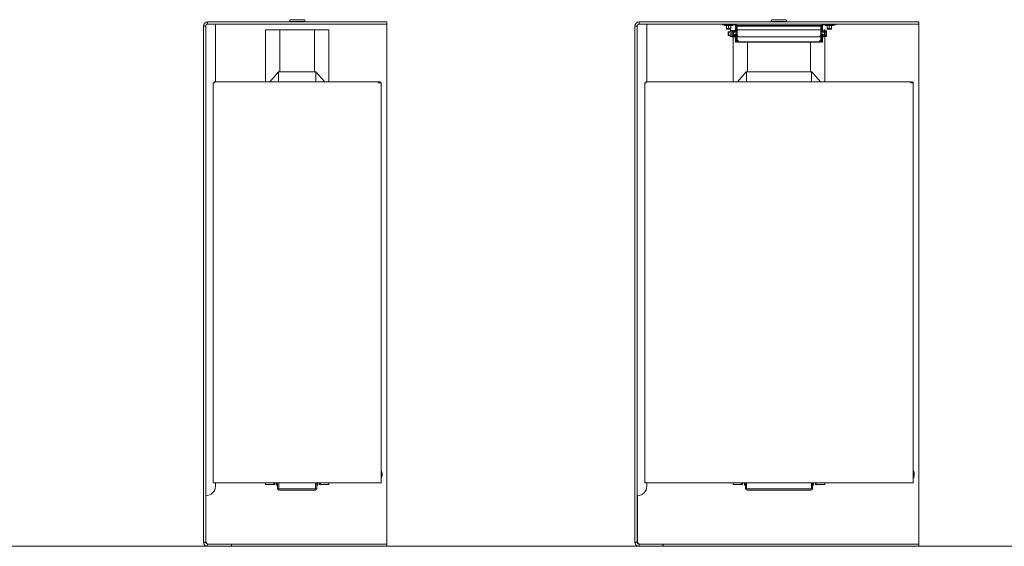
# Model space of a CAD drawing. Units: millimetres. Extents: x -545862 to -532092, y -102402 to -88579.
# Drawn here: x -540583 to -538823, y -93350 to -92409 of the extents above; entities that cross this region are included whole.
import ezdxf

# ---------------------------------------------------------------- set-up
doc = ezdxf.new("R2010")
doc.units = ezdxf.units.MM
doc.header["$LTSCALE"] = 100

msp = doc.modelspace()

# ---------------------------------------------------------------- linework, layer by layer
at = {"color": 7, "linetype": 'Continuous', "lineweight": 5}
for p, q in [((-540246.8, -92412.6), (-540246.8, -92416.6)), ((-540246.8, -92412.6), (-539936.8, -92412.6)), ((-540099.7, -92408.6), (-540100.8, -92411.6)), ((-540100.8, -92411.6), (-540100.8, -92412.6)), ((-540086.8, -92411.6), (-540100.8, -92411.6)), ((-540099.7, -92408.6), (-540086.8, -92408.6)), ((-540086.8, -92408.6), (-540073.9, -92408.6)), ((-540072.8, -92411.6), (-540086.8, -92411.6)), ((-540072.8, -92411.6), (-540073.9, -92408.6)), ((-540072.8, -92412.6), (-540072.8, -92411.6)), ((-539936.8, -92412.6), (-539926.8, -92412.6)), ((-539926.8, -92412.6), (-539926.8, -92416.6)), ((-539475.8, -92412.6), (-539475.8, -92416.6)), ((-539475.8, -92412.6), (-538985.8, -92412.6)), ((-539238.7, -92408.6), (-539239.8, -92411.6)), ((-539239.8, -92411.6), (-539239.8, -92412.6)), ((-539225.8, -92411.6), (-539239.8, -92411.6)), ((-539238.7, -92408.6), (-539225.8, -92408.6)), ((-539225.8, -92408.6), (-539212.9, -92408.6)), ((-539211.8, -92411.6), (-539225.8, -92411.6)), ((-539211.8, -92411.6), (-539212.9, -92408.6)), ((-539211.8, -92412.6), (-539211.8, -92411.6)), ((-538985.8, -92412.6), (-538975.8, -92412.6)), ((-538975.8, -92412.6), (-538975.8, -92416.6)), ((-540250.3, -92420.1), (-540254.3, -92420.1)), ((-540254.3, -93342.6), (-540254.3, -92420.1)), ((-540250.3, -93342.6), (-540250.3, -92420.1)), ((-540246.8, -92416.6), (-539936.8, -92416.6)), ((-540232.9, -92420.1), (-540232.9, -92418.4)), ((-540232.9, -92519.9), (-540232.9, -92420.1)), ((-540143.5, -92426.6), (-540143.5, -92519.9)), ((-540117.9, -92426.6), (-540117.9, -92501.6)), ((-540055.6, -92426.6), (-540055.6, -92501.6)), ((-540030.1, -92426.6), (-540030.1, -92519.9)), ((-539926.8, -92416.6), (-539936.8, -92416.6)), ((-539926.8, -92416.6), (-539926.8, -92417.5)), ((-539926.8, -92417.8), (-539926.8, -92420.1)), ((-539926.8, -92420.1), (-539926.8, -93342.6)), ((-539479.3, -92420.1), (-539483.3, -92420.1)), ((-539483.3, -93342.6), (-539483.3, -92420.1)), ((-539479.3, -93342.6), (-539479.3, -92420.1)), ((-539475.8, -92416.6), (-538985.8, -92416.6)), ((-539461.9, -92420.1), (-539461.9, -92418.4)), ((-539461.9, -92519.9), (-539461.9, -92420.1)), ((-539326.8, -92418.1), (-539326.8, -92416.6)), ((-539322.3, -92418.1), (-539326.8, -92418.1)), ((-539323.3, -92418.1), (-539323.3, -92419.3)), ((-539315.8, -92419.3), (-539323.3, -92419.3)), ((-539304.3, -92418.1), (-539322.3, -92418.1)), ((-539319.8, -92419.7), (-539317.8, -92419.3)), ((-539319.8, -92419.7), (-539319.8, -92423.9)), ((-539319.8, -92423.9), (-539317.8, -92424.2)), ((-539319.8, -92424.2), (-539319.8, -92425.2)), ((-539319.8, -92424.2), (-539317.8, -92424.2)), ((-539312.3, -92425.6), (-539319.3, -92425.6)), ((-539317.8, -92424.2), (-539313.8, -92424.2)), ((-539316.1, -92430.6), (-539316.7, -92431.2)), ((-539316.7, -92431.2), (-539316.7, -92431.4)), ((-539316.7, -92431.4), (-539316.7, -92436.1)), ((-539312.9, -92430.6), (-539316.1, -92430.6)), ((-539316.1, -92430.6), (-539316.1, -92430.8)), ((-539316.1, -92430.8), (-539316.1, -92436.6)), ((-539315.8, -92419.7), (-539313.8, -92419.3)), ((-539308.3, -92419.3), (-539315.8, -92419.3)), ((-539315.8, -92419.7), (-539315.8, -92423.9)), ((-539315.8, -92423.9), (-539313.8, -92424.2)), ((-539311.8, -92424.2), (-539313.8, -92424.2)), ((-539312.9, -92433.9), (-539312.9, -92429.7)), ((-539312.5, -92425.6), (-539312.5, -92428.8)), ((-539309.8, -92428.6), (-539311.9, -92428.6)), ((-539311.8, -92419.7), (-539311.8, -92423.9)), ((-539311.8, -92425.2), (-539311.8, -92424.2)), ((-539310, -92432.9), (-539310, -92430.9)), ((-539309.3, -92427.9), (-539309.8, -92429.5)), ((-539309.5, -92428.1), (-539309.8, -92428.6)), ((-539309.8, -92429.5), (-539309.8, -92428.6)), ((-539309.8, -92430.4), (-539309.8, -92429.5)), ((-539309.4, -92428.1), (-539309.3, -92427.9)), ((-539305.3, -92427.9), (-539309.3, -92427.9)), ((-539308.3, -92419.3), (-539308.3, -92418.1)), ((-539307.3, -92428.5), (-539307.7, -92428.5)), ((-539307.7, -92432.5), (-539307.7, -92428.5)), ((-539307.7, -92438), (-539307.7, -92432.5)), ((-539307.3, -92432.5), (-539307.3, -92428.5)), ((-539307.3, -92438), (-539307.3, -92432.5)), ((-539306, -92430.8), (-539307.1, -92430.8)), ((-539307.1, -92430.8), (-539307.1, -92432.9)), ((-539305.7, -92431.2), (-539306, -92430.8)), ((-539305.4, -92430.8), (-539305.7, -92431.2)), ((-539305.7, -92431.1), (-539305.7, -92431.1)), ((-539305.2, -92430.8), (-539305.4, -92430.8)), ((-539305.3, -92427.9), (-539304.9, -92429.5)), ((-539305.3, -92428.1), (-539305.3, -92427.9)), ((-539304.9, -92428.6), (-539305.2, -92428.1)), ((-539304.9, -92431.2), (-539305.2, -92430.8)), ((-539303.3, -92427.6), (-539304.9, -92427.6)), ((-539304.9, -92431.2), (-539304.9, -92427.6)), ((-539304.6, -92430.8), (-539304.9, -92431.2)), ((-539304.4, -92430.8), (-539304.6, -92430.8)), ((-539304.1, -92431.2), (-539304.4, -92430.8)), ((-539303.8, -92430.8), (-539304.1, -92431.2)), ((-539303.6, -92430.8), (-539303.8, -92430.8)), ((-539303.3, -92431.2), (-539303.6, -92430.8)), ((-539303.3, -92422.4), (-539303.3, -92419.1)), ((-539303.3, -92423.3), (-539303.3, -92422.4)), ((-539303.3, -92423.3), (-539303.3, -92426.8)), ((-539303.3, -92426.8), (-539303.3, -92430.1)), ((-539303.3, -92430.1), (-539303.3, -92431.2)), ((-539303, -92430.8), (-539303.3, -92431.2)), ((-539302.8, -92430.8), (-539303, -92430.8)), ((-539302.5, -92431.2), (-539302.8, -92430.8)), ((-539302.2, -92430.8), (-539302.5, -92431.2)), ((-539302, -92430.8), (-539302.2, -92430.8)), ((-539301.7, -92431.2), (-539302, -92430.8)), ((-539301.8, -92422.4), (-539301.8, -92419.1)), ((-539301.8, -92420.1), (-539300.8, -92420.1)), ((-539301.8, -92422.4), (-539301.8, -92423.3)), ((-539301.8, -92423.3), (-539301.8, -92426.8)), ((-539301.8, -92426.6), (-539300.8, -92426.6)), ((-539301.8, -92426.8), (-539301.8, -92430.1)), ((-539301.8, -92430.1), (-539301.8, -92431.1)), ((-539300.8, -92430.6), (-539301.8, -92430.6)), ((-539301.4, -92430.8), (-539301.7, -92431.2)), ((-539301.2, -92430.8), (-539301.4, -92430.8)), ((-539300.9, -92431.2), (-539301.2, -92430.8)), ((-539300.8, -92431.1), (-539300.9, -92431.2)), ((-539300.9, -92435.3), (-539300.9, -92431.2)), ((-539298.8, -92419.1), (-539300.8, -92419.1)), ((-539300.8, -92419.9), (-539300.8, -92419.1)), ((-539150.8, -92419.9), (-539300.8, -92419.9)), ((-539300.8, -92420), (-539300.8, -92419.9)), ((-539300.8, -92420), (-539150.8, -92420)), ((-539300.8, -92420), (-539300.8, -92424.2)), ((-539300.8, -92426.6), (-539300.8, -92424.2)), ((-539300.8, -92426.6), (-539300.8, -92434.5)), ((-539300.8, -92426.6), (-539150.8, -92426.6)), ((-539152.8, -92419.1), (-539298.8, -92419.1)), ((-539298.8, -92419.1), (-539298.8, -92419.2)), ((-539298.8, -92419.2), (-539298.8, -92419.9)), ((-539152.8, -92419.2), (-539298.8, -92419.2)), ((-539152.8, -92419.2), (-539152.8, -92419.1)), ((-539150.8, -92419.1), (-539152.8, -92419.1)), ((-539152.8, -92419.9), (-539152.8, -92419.2)), ((-539150.8, -92419.1), (-539150.8, -92419.9)), ((-539150.8, -92419.9), (-539150.8, -92420)), ((-539150.8, -92424.2), (-539150.8, -92420)), ((-539150.8, -92420.1), (-539149.8, -92420.1)), ((-539150.8, -92424.2), (-539150.8, -92426.6)), ((-539150.8, -92434.5), (-539150.8, -92426.6)), ((-539150.8, -92426.6), (-539149.8, -92426.6)), ((-539149.8, -92430.6), (-539150.8, -92430.6)), ((-539150.7, -92431.2), (-539150.8, -92431.1)), ((-539150.4, -92430.8), (-539150.7, -92431.2)), ((-539150.2, -92430.8), (-539150.4, -92430.8)), ((-539149.9, -92431.2), (-539150.2, -92430.8)), ((-539149.6, -92430.8), (-539149.9, -92431.2)), ((-539149.8, -92422.4), (-539149.8, -92419.1)), ((-539149.8, -92423.3), (-539149.8, -92422.4)), ((-539149.8, -92426.8), (-539149.8, -92423.3)), ((-539149.8, -92430.1), (-539149.8, -92426.8)), ((-539149.8, -92431.1), (-539149.8, -92430.1)), ((-539149.4, -92430.8), (-539149.6, -92430.8)), ((-539149.1, -92431.2), (-539149.4, -92430.8)), ((-539148.8, -92430.8), (-539149.1, -92431.2)), ((-539148.6, -92430.8), (-539148.8, -92430.8)), ((-539148.3, -92431.2), (-539148.6, -92430.8)), ((-539148.3, -92422.4), (-539148.3, -92419.1)), ((-539148.3, -92422.4), (-539148.3, -92423.3)), ((-539148.3, -92426.8), (-539148.3, -92423.3)), ((-539148.3, -92430.1), (-539148.3, -92426.8)), ((-539146.7, -92427.6), (-539148.3, -92427.6)), ((-539148.3, -92431.2), (-539148.3, -92430.1)), ((-539148, -92430.8), (-539148.3, -92431.2)), ((-539147.8, -92430.8), (-539148, -92430.8)), ((-539147.5, -92431.2), (-539147.8, -92430.8)), ((-539147.2, -92430.8), (-539147.5, -92431.2)), ((-539147.3, -92418.1), (-539128.3, -92418.1)), ((-539147, -92430.8), (-539147.2, -92430.8)), ((-539146.7, -92431.2), (-539147, -92430.8)), ((-539146.7, -92427.6), (-539146.7, -92428.1)), ((-539146.7, -92428.1), (-539146.7, -92431.2)), ((-539144.3, -92428.6), (-539146.7, -92428.6)), ((-539146.4, -92430.8), (-539146.7, -92431.2)), ((-539146.2, -92430.8), (-539146.4, -92430.8)), ((-539145.9, -92431.2), (-539146.2, -92430.8)), ((-539145.6, -92430.8), (-539145.9, -92431.2)), ((-539144.5, -92430.8), (-539145.6, -92430.8)), ((-539143.9, -92428.5), (-539144.3, -92428.5)), ((-539144.3, -92428.5), (-539144.3, -92438)), ((-539144.1, -92425.6), (-539144.1, -92519.9)), ((-539143.9, -92428.5), (-539143.9, -92438)), ((-539141, -92428.6), (-539143.7, -92428.6)), ((-539143.3, -92418.1), (-539143.3, -92419.3)), ((-539135.8, -92419.3), (-539143.3, -92419.3)), ((-539141.5, -92430.9), (-539141.5, -92435.6)), ((-539140.7, -92428.9), (-539140.7, -92429.3)), ((-539140.7, -92429.3), (-539140.7, -92438.3)), ((-539139.8, -92419.7), (-539137.8, -92419.3)), ((-539139.8, -92419.7), (-539139.8, -92423.9)), ((-539139.8, -92423.9), (-539137.8, -92424.2)), ((-539139.8, -92424.2), (-539139.8, -92425.2)), ((-539139.8, -92424.2), (-539137.8, -92424.2)), ((-539132.3, -92425.6), (-539139.3, -92425.6)), ((-539137.8, -92424.2), (-539133.8, -92424.2)), ((-539135.8, -92419.7), (-539133.8, -92419.3)), ((-539128.3, -92419.3), (-539135.8, -92419.3)), ((-539135.8, -92419.7), (-539135.8, -92423.9)), ((-539135.8, -92423.9), (-539133.8, -92424.2)), ((-539131.8, -92424.2), (-539133.8, -92424.2)), ((-539131.8, -92419.7), (-539131.8, -92423.9)), ((-539131.8, -92425.2), (-539131.8, -92424.2)), ((-539128.3, -92419.3), (-539128.3, -92418.1)), ((-539124.8, -92418.1), (-539128.3, -92418.1)), ((-539124.8, -92416.6), (-539124.8, -92418.1)), ((-538975.8, -92416.6), (-538985.8, -92416.6)), ((-538975.8, -92416.6), (-538975.8, -92417.5)), ((-538975.8, -92417.8), (-538975.8, -92420.1)), ((-538975.8, -92420.1), (-538975.8, -93342.6)), ((-539316.7, -92436.1), (-539316.1, -92436.6)), ((-539316.1, -92436.6), (-539312.9, -92436.6)), ((-539312.9, -92437.6), (-539312.9, -92433.9)), ((-539311.9, -92438.6), (-539309.8, -92438.6)), ((-539310, -92435.6), (-539310, -92432.9)), ((-539309.8, -92438.1), (-539309.8, -92436.1)), ((-539309.3, -92436.9), (-539309.8, -92438.1)), ((-539309.8, -92438.6), (-539309.8, -92438.1)), ((-539309.8, -92438.6), (-539309.5, -92439.2)), ((-539309.3, -92436.9), (-539309.5, -92436.4)), ((-539309.2, -92436.9), (-539309.3, -92436.9)), ((-539305.3, -92439.4), (-539309.3, -92439.4)), ((-539307.7, -92438), (-539307.3, -92438)), ((-539307.5, -92438.4), (-539307.5, -92519.9)), ((-539305.3, -92436.9), (-539307.3, -92436.9)), ((-539307.1, -92432.9), (-539307.1, -92435.8)), ((-539307.1, -92435.8), (-539306, -92435.8)), ((-539306, -92435.8), (-539305.7, -92435.3)), ((-539305.7, -92435.3), (-539305.4, -92435.8)), ((-539305.4, -92435.8), (-539305.2, -92435.8)), ((-539305.3, -92436.9), (-539304.9, -92438.1)), ((-539305.2, -92435.8), (-539304.9, -92435.3)), ((-539305.2, -92439.2), (-539304.9, -92438.6)), ((-539304.9, -92435.3), (-539304.6, -92435.8)), ((-539304.9, -92439.6), (-539304.9, -92435.3)), ((-539304.9, -92439.6), (-539303.3, -92439.6)), ((-539304.6, -92435.8), (-539304.4, -92435.8)), ((-539304.4, -92435.8), (-539304.1, -92435.3)), ((-539304.1, -92435.3), (-539303.8, -92435.8)), ((-539303.8, -92435.8), (-539303.6, -92435.8)), ((-539303.6, -92435.8), (-539303.3, -92435.3)), ((-539301.8, -92433.9), (-539303.3, -92433.9)), ((-539303.3, -92434), (-539303.3, -92433.9)), ((-539301.8, -92434), (-539303.3, -92434)), ((-539303.3, -92434), (-539303.3, -92435.9)), ((-539303.3, -92436.8), (-539303.3, -92435.9)), ((-539303.3, -92444.1), (-539303.3, -92436.8)), ((-539303.3, -92448.6), (-539303.3, -92444.1)), ((-539301.8, -92448.6), (-539303.3, -92448.6)), ((-539301.8, -92433.9), (-539301.8, -92434)), ((-539301.8, -92434), (-539301.8, -92435.9)), ((-539301.8, -92435.5), (-539301.7, -92435.3)), ((-539301.8, -92435.9), (-539301.8, -92436.8)), ((-539301.8, -92444.1), (-539301.8, -92436.8)), ((-539301.8, -92444.1), (-539301.8, -92448.6)), ((-539301.7, -92435.3), (-539301.4, -92435.8)), ((-539301.4, -92435.8), (-539301.2, -92435.8)), ((-539301.2, -92435.8), (-539300.9, -92435.3)), ((-539300.9, -92435.3), (-539300.8, -92435.5)), ((-539300.8, -92434.5), (-539300.8, -92434.5)), ((-539300.8, -92434.5), (-539300.8, -92445.7)), ((-539300.8, -92445.7), (-539298.9, -92445.7)), ((-539300.8, -92445.7), (-539298.9, -92445.7)), ((-539300.8, -92445.7), (-539300.8, -92445.7)), ((-539300.8, -92445.7), (-539299.3, -92445.7)), ((-539300.8, -92445.7), (-539300.8, -92446.2)), ((-539300.8, -92445.7), (-539300.8, -92445.7)), ((-539300.8, -92446.2), (-539300.8, -92446.2)), ((-539300.8, -92446.2), (-539300.8, -92446.2)), ((-539299.3, -92445.7), (-539299.3, -92445.7)), ((-539298.9, -92446.2), (-539299.2, -92446.2)), ((-539298.9, -92446.2), (-539299.2, -92446.2)), ((-539298.9, -92445.7), (-539298.9, -92445.7)), ((-539298.9, -92446.2), (-539298.9, -92446.5)), ((-539298.9, -92446.2), (-539298.9, -92446.2)), ((-539298.9, -92446.2), (-539298.8, -92446.4)), ((-539153.3, -92448.2), (-539298.3, -92448.2)), ((-539298.3, -92448.2), (-539298.3, -92448.6)), ((-539298.3, -92448.6), (-539153.3, -92448.6)), ((-539295.8, -92439.5), (-539295.8, -92439.5)), ((-539295.8, -92439.5), (-539155.8, -92439.5)), ((-539295.8, -92439.5), (-539155.8, -92439.5)), ((-539282, -92448.6), (-539282, -92501.6)), ((-539169.6, -92448.6), (-539169.6, -92501.6)), ((-539155.8, -92439.5), (-539155.8, -92439.5)), ((-539153.3, -92448.6), (-539153.3, -92448.2)), ((-539152.7, -92446.5), (-539152.6, -92446.2)), ((-539152.6, -92445.7), (-539152.6, -92445.7)), ((-539152.6, -92445.7), (-539150.8, -92445.7)), ((-539152.6, -92445.7), (-539150.8, -92445.7)), ((-539152.6, -92446.2), (-539152.6, -92446.2)), ((-539152.4, -92446.2), (-539152.6, -92446.2)), ((-539152.4, -92446.2), (-539152.6, -92446.2)), ((-539150.8, -92445.7), (-539152.3, -92445.7)), ((-539152.3, -92445.7), (-539152.3, -92445.7)), ((-539150.8, -92434.5), (-539150.8, -92434.5)), ((-539150.8, -92445.7), (-539150.8, -92434.5)), ((-539150.8, -92435.5), (-539150.7, -92435.3)), ((-539150.8, -92436.6), (-539149.8, -92436.6)), ((-539150.8, -92445.7), (-539150.8, -92445.7)), ((-539150.8, -92446.2), (-539150.8, -92445.7)), ((-539150.8, -92445.7), (-539150.8, -92445.7)), ((-539150.8, -92446.2), (-539150.8, -92446.2)), ((-539150.8, -92446.2), (-539150.8, -92446.2)), ((-539150.7, -92435.3), (-539150.4, -92435.8)), ((-539150.4, -92435.8), (-539150.2, -92435.8)), ((-539150.2, -92435.8), (-539149.9, -92435.3)), ((-539149.9, -92435.3), (-539149.8, -92435.5)), ((-539148.3, -92433.9), (-539149.8, -92433.9)), ((-539149.8, -92434), (-539149.8, -92433.9)), ((-539148.3, -92434), (-539149.8, -92434)), ((-539149.8, -92435.9), (-539149.8, -92434)), ((-539149.8, -92436.8), (-539149.8, -92435.9)), ((-539149.8, -92445.1), (-539149.8, -92436.8)), ((-539149.8, -92448.6), (-539149.8, -92445.1)), ((-539148.3, -92448.6), (-539149.8, -92448.6)), ((-539148.3, -92433.9), (-539148.3, -92434)), ((-539148.3, -92435.9), (-539148.3, -92434)), ((-539148.3, -92435.3), (-539148, -92435.8)), ((-539148.3, -92435.9), (-539148.3, -92436.8)), ((-539148.3, -92445.1), (-539148.3, -92436.8)), ((-539148.3, -92439.6), (-539146.7, -92439.6)), ((-539148.3, -92445.1), (-539148.3, -92448.6)), ((-539148, -92435.8), (-539147.8, -92435.8)), ((-539147.8, -92435.8), (-539147.5, -92435.3)), ((-539147.5, -92435.3), (-539147.2, -92435.8)), ((-539147.2, -92435.8), (-539147, -92435.8)), ((-539147, -92435.8), (-539146.7, -92435.3)), ((-539146.7, -92435.3), (-539146.4, -92435.8)), ((-539146.7, -92435.3), (-539146.7, -92439.6)), ((-539146.7, -92438.6), (-539141, -92438.6)), ((-539146.4, -92435.8), (-539146.2, -92435.8)), ((-539146.2, -92435.8), (-539145.9, -92435.3)), ((-539145.9, -92435.3), (-539145.6, -92435.8)), ((-539145.6, -92435.8), (-539144.5, -92435.8)), ((-539144.3, -92438), (-539143.9, -92438)), ((-540135.9, -92519.9), (-540120.3, -92501.9)), ((-540119.7, -92501.6), (-540120, -92501.7)), ((-540120, -92501.7), (-540120, -92519.9)), ((-540119.7, -92501.6), (-540117.8, -92501.6)), ((-540117.8, -92501.6), (-540055.7, -92501.6)), ((-540055.7, -92501.6), (-540053.8, -92501.6)), ((-540053.6, -92501.7), (-540053.8, -92501.6)), ((-540053.6, -92501.7), (-540053.6, -92519.9)), ((-540053.3, -92501.9), (-540037.6, -92519.9)), ((-539300, -92519.9), (-539284.3, -92501.9)), ((-539283.7, -92501.6), (-539284, -92501.7)), ((-539284, -92501.7), (-539284, -92519.9)), ((-539283.7, -92501.6), (-539281.9, -92501.6)), ((-539281.9, -92501.6), (-539169.7, -92501.6)), ((-539169.7, -92501.6), (-539167.9, -92501.6)), ((-539167.6, -92501.7), (-539167.9, -92501.6)), ((-539167.6, -92501.7), (-539167.6, -92519.9)), ((-539167.3, -92501.9), (-539151.6, -92519.9)), ((-539941.3, -92519.9), (-540234.3, -92519.9)), ((-540234.3, -92521.6), (-540234.3, -92519.9)), ((-539939.8, -92519.9), (-539941.3, -92519.9)), ((-539941.3, -92519.9), (-539941.3, -92521.6)), ((-539939.8, -92519.9), (-539939.8, -92520.4)), ((-538990.3, -92519.9), (-539463.3, -92519.9)), ((-539463.3, -92521.6), (-539463.3, -92519.9)), ((-538988.8, -92519.9), (-538990.3, -92519.9)), ((-538990.3, -92519.9), (-538990.3, -92521.6)), ((-538988.8, -92519.9), (-538988.8, -92520.4)), ((-540236.8, -92521.6), (-540236.8, -93236.6)), ((-540236.8, -92521.6), (-540234.3, -92521.6)), ((-539941.3, -92521.6), (-539939.3, -92521.6)), ((-539939.3, -92521.6), (-539936.8, -92521.6)), ((-539936.8, -92521.6), (-539936.8, -93236.6)), ((-539465.8, -92521.6), (-539465.8, -93236.6)), ((-539465.8, -92521.6), (-539463.3, -92521.6)), ((-538990.3, -92521.6), (-538988.3, -92521.6)), ((-538988.3, -92521.6), (-538985.8, -92521.6)), ((-538985.8, -92521.6), (-538985.8, -93236.6)), ((-539936.8, -93215.6), (-539936, -93215.6)), ((-539936, -93217.6), (-539936.8, -93217.6)), ((-539936, -93215.6), (-539936, -93217.6)), ((-539936, -93217.6), (-539936, -93225.6)), ((-539935.7, -93218.4), (-539936, -93218.4)), ((-539935.7, -93224.9), (-539935.7, -93218.4)), ((-539935.2, -93218.9), (-539935.2, -93224.4)), ((-538985.8, -93215.6), (-538985, -93215.6)), ((-538985, -93217.6), (-538985.8, -93217.6)), ((-538985, -93215.6), (-538985, -93217.6)), ((-538985, -93217.6), (-538985, -93225.6)), ((-538984.7, -93218.4), (-538985, -93218.4)), ((-538984.7, -93224.9), (-538984.7, -93218.4)), ((-538984.2, -93218.9), (-538984.2, -93224.4)), ((-540236.8, -93236.6), (-540234.3, -93236.6)), ((-540234.3, -93236.6), (-539939.3, -93236.6)), ((-540232.9, -93242.6), (-540232.9, -93236.6)), ((-540143.5, -93236.6), (-540143.5, -93239.6)), ((-540143.5, -93239.6), (-540128.5, -93239.6)), ((-540128.5, -93236.6), (-540128.5, -93239.6)), ((-540126.8, -93239.6), (-540128.5, -93239.6)), ((-540126.8, -93236.6), (-540126.8, -93239.6)), ((-540123.6, -93240.6), (-540123.6, -93236.6)), ((-540123.6, -93240.6), (-540121.8, -93240.6)), ((-540121.8, -93236.6), (-540121.8, -93246.6)), ((-540119.8, -93236.6), (-540119.8, -93246.6)), ((-540053.8, -93246.6), (-540053.8, -93236.6)), ((-540051.8, -93246.6), (-540051.8, -93236.6)), ((-540051.8, -93240.6), (-540050, -93240.6)), ((-540050, -93236.6), (-540050, -93240.6)), ((-540046.8, -93239.6), (-540046.8, -93236.6)), ((-540046.8, -93239.6), (-540045, -93239.6)), ((-540045, -93239.6), (-540045, -93236.6)), ((-540045, -93239.6), (-540030.1, -93239.6)), ((-540030.1, -93236.6), (-540030.1, -93239.6)), ((-539939.3, -93236.6), (-539936.8, -93236.6)), ((-539936.8, -93225.6), (-539936, -93225.6)), ((-539936, -93227.6), (-539936.8, -93227.6)), ((-539936, -93224.9), (-539935.7, -93224.9)), ((-539936, -93225.6), (-539936, -93227.6)), ((-539465.8, -93236.6), (-539463.3, -93236.6)), ((-539463.3, -93236.6), (-538988.3, -93236.6)), ((-539461.9, -93242.6), (-539461.9, -93236.6)), ((-539307.5, -93236.6), (-539307.5, -93239.6)), ((-539307.5, -93239.6), (-539292.5, -93239.6)), ((-539292.5, -93236.6), (-539292.5, -93239.6)), ((-539290.8, -93239.6), (-539292.5, -93239.6)), ((-539290.8, -93236.6), (-539290.8, -93239.6)), ((-539287.6, -93240.6), (-539287.6, -93236.6)), ((-539287.6, -93240.6), (-539285.8, -93240.6)), ((-539285.8, -93236.6), (-539285.8, -93246.6)), ((-539283.8, -93236.6), (-539283.8, -93246.6)), ((-539167.8, -93246.6), (-539167.8, -93236.6)), ((-539165.8, -93246.6), (-539165.8, -93236.6)), ((-539165.8, -93240.6), (-539164, -93240.6)), ((-539164, -93236.6), (-539164, -93240.6)), ((-539160.8, -93239.6), (-539160.8, -93236.6)), ((-539160.8, -93239.6), (-539159.1, -93239.6)), ((-539159.1, -93239.6), (-539159.1, -93236.6)), ((-539159.1, -93239.6), (-539144.1, -93239.6)), ((-539144.1, -93236.6), (-539144.1, -93239.6)), ((-538988.3, -93236.6), (-538985.8, -93236.6)), ((-538985.8, -93225.6), (-538985, -93225.6)), ((-538985, -93227.6), (-538985.8, -93227.6)), ((-538985, -93224.9), (-538984.7, -93224.9)), ((-538985, -93225.6), (-538985, -93227.6)), ((-540249.9, -93342.6), (-540249.9, -93259.6)), ((-540118.8, -93247.6), (-540054.8, -93247.6)), ((-540118.8, -93249.6), (-540054.8, -93249.6)), ((-539478.9, -93342.6), (-539478.9, -93259.6)), ((-539282.8, -93247.6), (-539168.8, -93247.6)), ((-539282.8, -93249.6), (-539168.8, -93249.6)), ((-540254.3, -93342.6), (-540250.3, -93342.6)), ((-540246.8, -93346.1), (-540246.8, -93350.1)), ((-540214.3, -93346.1), (-540246.8, -93346.1)), ((-540214.3, -93346.1), (-540204.3, -93346.1)), ((-540204.3, -93346.1), (-540204.3, -93350.1)), ((-540204.3, -93346.1), (-540203.9, -93346.1)), ((-540203.9, -93350.1), (-540203.9, -93346.1)), ((-539936.8, -93346.1), (-540203.9, -93346.1)), ((-539936.8, -93346.1), (-539926.8, -93346.1)), ((-539926.8, -93342.6), (-539926.8, -93346.1)), ((-539926.8, -93346.1), (-539926.8, -93350.1)), ((-539483.3, -93342.6), (-539479.3, -93342.6)), ((-539475.8, -93346.1), (-539475.8, -93350.1)), ((-539443.3, -93346.1), (-539475.8, -93346.1)), ((-539443.3, -93346.1), (-539433.3, -93346.1)), ((-539433.3, -93346.1), (-539433.3, -93350.1)), ((-539433.3, -93346.1), (-539432.9, -93346.1)), ((-539432.9, -93350.1), (-539432.9, -93346.1)), ((-538985.8, -93346.1), (-539432.9, -93346.1)), ((-538985.8, -93346.1), (-538975.8, -93346.1)), ((-538975.8, -93342.6), (-538975.8, -93346.1)), ((-538975.8, -93346.1), (-538975.8, -93350.1)), ((-540214.3, -93350.1), (-540246.8, -93350.1)), ((-540204.3, -93350.1), (-540214.3, -93350.1)), ((-540204.3, -93350.1), (-540203.9, -93350.1)), ((-539936.8, -93350.1), (-540203.9, -93350.1)), ((-539926.8, -93350.1), (-539936.8, -93350.1)), ((-539443.3, -93350.1), (-539475.8, -93350.1)), ((-539433.3, -93350.1), (-539443.3, -93350.1)), ((-539433.3, -93350.1), (-539432.9, -93350.1)), ((-538985.8, -93350.1), (-539432.9, -93350.1)), ((-538975.8, -93350.1), (-538985.8, -93350.1))]:
    msp.add_line(p, q, dxfattribs=at)
at = {"color": 7, "lineweight": 5}
msp.add_line((-540143.5, -92426.6), (-540030.1, -92426.6), dxfattribs=at)
at = {"lineweight": 5}
msp.add_line((-545861.6, -93350.1), (-532091.6, -93350.1), dxfattribs=at)
at = {"color": 7, "linetype": 'Continuous', "lineweight": 5}
for centre, radius, start, end in [((-540246.8, -92420.1), 7.5, 90, 180), ((-539475.8, -92420.1), 7.5, 90, 180), ((-540246.8, -92420.1), 3.5, 90, 180), ((-539475.8, -92420.1), 3.5, 90, 180), ((-539319.3, -92425.2), 0.467, 180, 270), ((-539311.9, -92429.7), 1.03, 90, 180), ((-539312.3, -92425.2), 0.467, 270, 0), ((-539305.3, -92433.3), 5.32, 116.6616, 153.4591), ((-539307.1, -92430.6), 0.2, 180, 270), ((-539304.3, -92419.1), 2.5, 0, 90), ((-539304.3, -92419.1), 1, 0, 90), ((-539147.3, -92419.1), 2.5, 90, 180), ((-539147.3, -92419.1), 1, 90, 180), ((-539144.5, -92430.6), 0.2, 270, 0), ((-539146.3, -92433.3), 5.32, 26.5409, 63.3384), ((-539141, -92428.9), 0.3, 0, 90), ((-539139.3, -92425.2), 0.467, 180, 270), ((-539132.3, -92425.2), 0.467, 270, 0), ((-539311.9, -92437.6), 1.03, 180, 270), ((-539305.3, -92433.3), 5.32, 206.5409, 243.3384), ((-539307.1, -92436), 0.2, 90, 180), ((-539295.8, -92434.5), 5, 180.0002, 270.0002), ((-539295.8, -92434.5), 5, 180.0002, 270.0002), ((-539155.8, -92434.5), 5, 269.9998, 359.9998), ((-539155.8, -92434.5), 5, 269.9998, 359.9998), ((-539144.5, -92436), 0.2, 0, 90), ((-539146.3, -92433.3), 5.32, 296.6616, 333.4591), ((-539141, -92438.3), 0.3, 270, 0), ((-540119.6, -92502.4), 0.844, 117.3087, 140.0197), ((-540053.9, -92502.4), 0.844, 39.9803, 62.6913), ((-539283.6, -92502.4), 0.844, 117.3087, 140.0197), ((-539168, -92502.4), 0.844, 39.9803, 62.6913), ((-540233.5, -92521.6), 1.75, 115.3769, 180), ((-539938.5, -92521.6), 1.75, 0, 180), ((-539462.5, -92521.6), 1.75, 115.3769, 180), ((-538987.5, -92521.6), 1.75, 0, 180), ((-539938.5, -92521.6), 0.25, 0, 180), ((-538987.5, -92521.6), 0.25, 0, 180), ((-539935.7, -93218.9), 0.5, 0, 90), ((-539935.7, -93224.4), 0.5, 270, 0), ((-538984.7, -93218.9), 0.5, 0, 90), ((-538984.7, -93224.4), 0.5, 270, 0), ((-540249.9, -93242.6), 17, 270, 0), ((-540118.8, -93246.6), 3, 180, 270), ((-540118.8, -93246.6), 1, 180, 270), ((-540054.8, -93246.6), 3, 270, 0), ((-540054.8, -93246.6), 1, 270, 0), ((-539478.9, -93242.6), 17, 270, 0), ((-539282.8, -93246.6), 3, 180, 270), ((-539282.8, -93246.6), 1, 180, 270), ((-539168.8, -93246.6), 3, 270, 0), ((-539168.8, -93246.6), 1, 270, 0), ((-540246.8, -93342.6), 7.5, 180, 270), ((-540246.8, -93342.6), 3.5, 180, 270), ((-539475.8, -93342.6), 7.5, 180, 270), ((-539475.8, -93342.6), 3.5, 180, 270)]:
    msp.add_arc(centre, radius, start, end, dxfattribs=at)
for points, knots in [([(-540233, -92417.5), (-540233.1, -92417.2), (-540233.2, -92417), (-540233.5, -92416.7), (-540233.6, -92416.6), (-540233.8, -92416.6)], [0, 0, 0, 0, 0.5, 0.5, 1, 1, 1, 1]), ([(-539462, -92417.5), (-539462.1, -92417.2), (-539462.2, -92417), (-539462.5, -92416.7), (-539462.7, -92416.6), (-539462.8, -92416.6)], [0, 0, 0, 0, 0.5, 0.5, 1, 1, 1, 1]), ([(-539319.8, -92419.3), (-539319.8, -92419.3), (-539319.8, -92419.3), (-539319.8, -92419.5), (-539319.8, -92419.7)], [0, 0, 0, 0, 0.268634, 1, 1, 1, 1]), ([(-539319.8, -92424.2), (-539319.8, -92424.2), (-539319.8, -92424.2), (-539319.8, -92424), (-539319.8, -92423.9)], [0, 0, 0, 0, 0.268634, 1, 1, 1, 1]), ([(-539317.8, -92419.3), (-539317.7, -92419.3), (-539317.1, -92419.3), (-539316.4, -92419.5), (-539315.8, -92419.7)], [0, 0, 0, 0, 0.0701845, 1, 1, 1, 1]), ([(-539317.8, -92424.2), (-539317.7, -92424.2), (-539317.1, -92424.2), (-539316.4, -92424), (-539315.8, -92423.9)], [0, 0, 0, 0, 0.0701845, 1, 1, 1, 1]), ([(-539313.8, -92419.3), (-539313.7, -92419.3), (-539313.1, -92419.3), (-539312.4, -92419.5), (-539311.8, -92419.7)], [0, 0, 0, 0, 0.070186, 1, 1, 1, 1]), ([(-539313.8, -92424.2), (-539313.7, -92424.2), (-539313.1, -92424.2), (-539312.4, -92424), (-539311.8, -92423.9)], [0, 0, 0, 0, 0.070186, 1, 1, 1, 1]), ([(-539311.8, -92419.3), (-539311.8, -92419.3), (-539311.8, -92419.3), (-539311.8, -92419.5), (-539311.8, -92419.7)], [0, 0, 0, 0, 0.268634, 1, 1, 1, 1]), ([(-539311.8, -92424.2), (-539311.8, -92424.2), (-539311.8, -92424.2), (-539311.8, -92424), (-539311.8, -92423.9)], [0, 0, 0, 0, 0.268634, 1, 1, 1, 1]), ([(-539309.8, -92429.5), (-539309.8, -92429.5), (-539309.8, -92429.8), (-539309.7, -92430.1), (-539309.6, -92430.3)], [0, 0, 0, 0, 0.147469, 1, 1, 1, 1]), ([(-539304.9, -92429.5), (-539304.9, -92429.5), (-539304.9, -92430), (-539305.1, -92430.4), (-539305.2, -92430.8)], [0, 0, 0, 0, 0.0918804, 1, 1, 1, 1]), ([(-539139.8, -92419.3), (-539139.8, -92419.3), (-539139.8, -92419.3), (-539139.8, -92419.5), (-539139.8, -92419.7)], [0, 0, 0, 0, 0.268634, 1, 1, 1, 1]), ([(-539139.8, -92424.2), (-539139.8, -92424.2), (-539139.8, -92424.2), (-539139.8, -92424), (-539139.8, -92423.9)], [0, 0, 0, 0, 0.268634, 1, 1, 1, 1]), ([(-539137.8, -92419.3), (-539137.7, -92419.3), (-539137.1, -92419.3), (-539136.4, -92419.5), (-539135.8, -92419.7)], [0, 0, 0, 0, 0.0701845, 1, 1, 1, 1]), ([(-539137.8, -92424.2), (-539137.7, -92424.2), (-539137.1, -92424.2), (-539136.4, -92424), (-539135.8, -92423.9)], [0, 0, 0, 0, 0.0701845, 1, 1, 1, 1]), ([(-539133.8, -92419.3), (-539133.7, -92419.3), (-539133.1, -92419.3), (-539132.4, -92419.5), (-539131.8, -92419.7)], [0, 0, 0, 0, 0.070186, 1, 1, 1, 1]), ([(-539133.8, -92424.2), (-539133.7, -92424.2), (-539133.1, -92424.2), (-539132.4, -92424), (-539131.8, -92423.9)], [0, 0, 0, 0, 0.070186, 1, 1, 1, 1]), ([(-539131.8, -92419.3), (-539131.8, -92419.3), (-539131.8, -92419.3), (-539131.8, -92419.5), (-539131.8, -92419.7)], [0, 0, 0, 0, 0.268634, 1, 1, 1, 1]), ([(-539131.8, -92424.2), (-539131.8, -92424.2), (-539131.8, -92424.2), (-539131.8, -92424), (-539131.8, -92423.9)], [0, 0, 0, 0, 0.268634, 1, 1, 1, 1]), ([(-539309.8, -92438.1), (-539309.8, -92438.2), (-539309.8, -92438.6), (-539309.6, -92439), (-539309.3, -92439.4)], [0, 0, 0, 0, 0.070201, 1, 1, 1, 1]), ([(-539305.3, -92436.9), (-539305.3, -92436.7), (-539305.1, -92436.2), (-539305.1, -92435.8), (-539305.1, -92435.6)], [0, 0, 0, 0, 0.557016, 1, 1, 1, 1]), ([(-539304.9, -92438.1), (-539304.9, -92438.2), (-539304.9, -92438.5), (-539305.1, -92438.8), (-539305.3, -92439.2)], [0, 0, 0, 0, 0.085276, 1, 1, 1, 1]), ([(-539300.8, -92445.7), (-539300.8, -92446), (-539300.7, -92446.5), (-539300.3, -92447.3), (-539299.7, -92447.9), (-539299, -92448.2), (-539298.5, -92448.2), (-539298.3, -92448.2)], [0, 0, 0, 0, 0.193008, 0.410566, 0.628129, 0.845691, 1, 1, 1, 1]), ([(-539298.3, -92448.6), (-539298.5, -92448.6), (-539299.1, -92448.6), (-539299.8, -92448.2), (-539300.4, -92447.6), (-539300.7, -92446.8), (-539300.8, -92446.4), (-539300.8, -92446.2)], [0, 0, 0, 0, 0.193008, 0.410567, 0.628129, 0.845692, 1, 1, 1, 1]), ([(-539299.3, -92445.7), (-539299.3, -92445.9), (-539299.3, -92446.1), (-539299.1, -92446.4), (-539298.9, -92446.5), (-539298.8, -92446.6)], [0, 0, 0, 0, 0.350078, 0.700155, 1, 1, 1, 1]), ([(-539298.3, -92448.2), (-539298.3, -92448.2), (-539298.4, -92448.2), (-539298.6, -92447.8), (-539298.7, -92447.1), (-539298.8, -92446.4), (-539298.9, -92445.9), (-539298.9, -92445.7)], [0, 0, 0, 0, 0.193008, 0.410566, 0.628129, 0.845692, 1, 1, 1, 1]), ([(-539152.6, -92445.7), (-539152.7, -92446), (-539152.8, -92446.5), (-539152.9, -92447.3), (-539153.1, -92447.9), (-539153.2, -92448.2), (-539153.3, -92448.2), (-539153.3, -92448.2)], [0, 0, 0, 0, 0.193008, 0.410566, 0.628129, 0.845691, 1, 1, 1, 1]), ([(-539153.3, -92448.2), (-539153, -92448.2), (-539152.5, -92448.2), (-539151.8, -92447.8), (-539151.2, -92447.1), (-539150.8, -92446.4), (-539150.8, -92445.9), (-539150.8, -92445.7)], [0, 0, 0, 0, 0.193008, 0.410567, 0.628129, 0.845692, 1, 1, 1, 1]), ([(-539150.8, -92446.2), (-539150.8, -92446.4), (-539150.9, -92446.9), (-539151.3, -92447.7), (-539151.9, -92448.3), (-539152.6, -92448.6), (-539153.1, -92448.6), (-539153.3, -92448.6)], [0, 0, 0, 0, 0.193007, 0.410566, 0.628129, 0.845691, 1, 1, 1, 1]), ([(-539152.8, -92446.6), (-539152.8, -92446.6), (-539152.6, -92446.5), (-539152.4, -92446.2), (-539152.3, -92445.9), (-539152.3, -92445.8), (-539152.3, -92445.7)], [0, 0, 0, 0, 0.232065, 0.565393, 0.898723, 1, 1, 1, 1]), ([(-539152.8, -92446.4), (-539152.7, -92446.4), (-539152.7, -92446.3), (-539152.7, -92446.2), (-539152.6, -92446.2)], [0, 0, 0, 0, 0.614272, 1, 1, 1, 1]), ([(-540249.2, -93345.2), (-540249.3, -93344.8), (-540249.5, -93344), (-540249.8, -93343.1), (-540249.9, -93342.6)], [0, 0, 0, 0, 0.430935, 1, 1, 1, 1]), ([(-540246.4, -93346.1), (-540246.7, -93346.1), (-540247, -93346), (-540247.6, -93345.7), (-540247.9, -93345.4), (-540248.5, -93344.8), (-540248.8, -93344.4), (-540249.3, -93343.5), (-540249.6, -93343.1), (-540249.9, -93342.6)], [0, 0, 0, 0, 0.25, 0.25, 0.5, 0.5, 0.75, 0.75, 1, 1, 1, 1]), ([(-539478.2, -93345.2), (-539478.3, -93344.8), (-539478.5, -93344), (-539478.8, -93343.1), (-539478.9, -93342.6)], [0, 0, 0, 0, 0.430935, 1, 1, 1, 1]), ([(-539475.4, -93346.1), (-539475.7, -93346.1), (-539476, -93346), (-539476.6, -93345.7), (-539476.9, -93345.4), (-539477.5, -93344.8), (-539477.8, -93344.4), (-539478.4, -93343.5), (-539478.6, -93343.1), (-539478.9, -93342.6)], [0, 0, 0, 0, 0.25, 0.25, 0.5, 0.5, 0.75, 0.75, 1, 1, 1, 1])]:
    msp.add_open_spline(points, degree=3, knots=knots, dxfattribs=at)
for points in [[(-540232.5, -92417.6), (-540232.7, -92417.6), (-540232.8, -92417.6), (-540233, -92417.5)], [(-540233, -92417.8), (-540232.8, -92417.7), (-540232.7, -92417.7), (-540232.5, -92417.6)], [(-540232.9, -92418.4), (-540232.9, -92418.2), (-540233, -92418), (-540233, -92417.8)], [(-539926.8, -92417.5), (-539926.9, -92417.6), (-539927.1, -92417.6), (-539927.3, -92417.6)], [(-539927.3, -92417.6), (-539927.1, -92417.7), (-539926.9, -92417.7), (-539926.8, -92417.8)], [(-539461.5, -92417.6), (-539461.7, -92417.6), (-539461.9, -92417.6), (-539462, -92417.5)], [(-539462, -92417.8), (-539461.8, -92417.7), (-539461.7, -92417.7), (-539461.5, -92417.6)], [(-539461.9, -92418.4), (-539462, -92418.2), (-539462, -92418), (-539462, -92417.8)], [(-538975.8, -92417.5), (-538976, -92417.6), (-538976.1, -92417.6), (-538976.3, -92417.6)], [(-538976.3, -92417.6), (-538976.1, -92417.7), (-538976, -92417.7), (-538975.8, -92417.8)]]:
    msp.add_open_spline(points, degree=3, dxfattribs=at)

doc.saveas('drawing.dxf')
